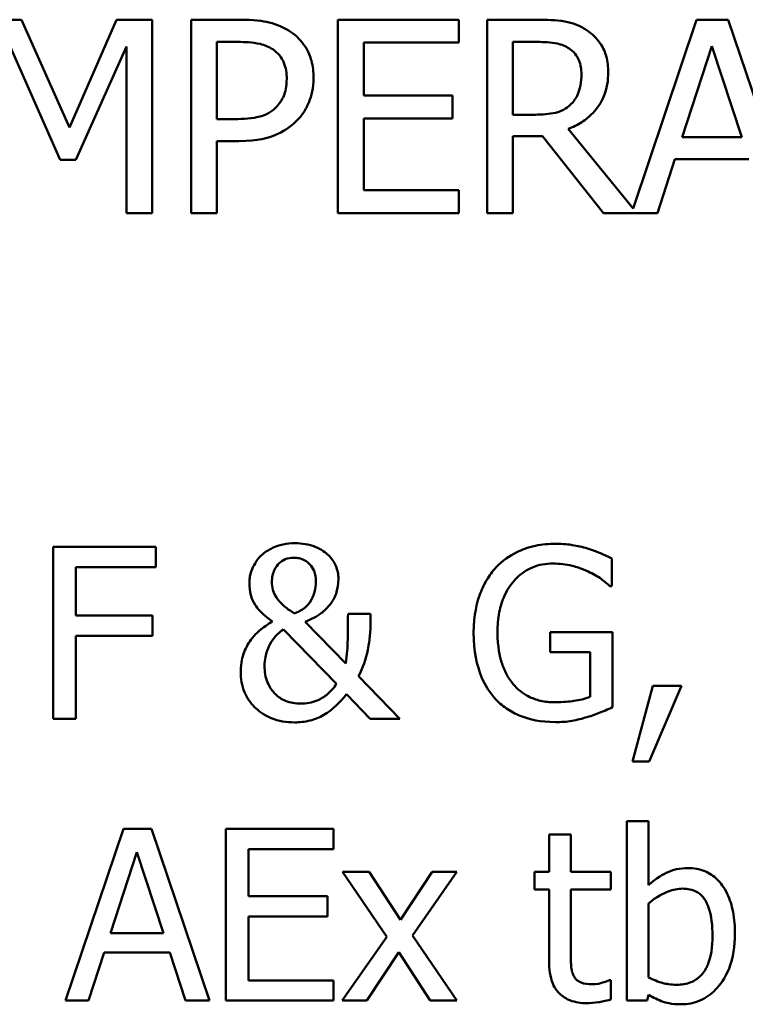
# Model space of a CAD drawing. Units: inches. Extents: x 1 to 175, y 1 to 135.
# Drawn here: x 66 to 66, y 41 to 41 of the extents above; entities that cross this region are included whole.
import ezdxf

# ---------------------------------------------------------------- set-up
doc = ezdxf.new("R2010")
doc.units = ezdxf.units.IN
doc.header["$LTSCALE"] = 8
doc.header["$MEASUREMENT"] = 0
doc.layers.add('Visible (ANSI)', color=7, linetype='Continuous', lineweight=50)

msp = doc.modelspace()

# ---------------------------------------------------------------- linework, layer by layer
at = {"layer": 'Visible (ANSI)'}
for p, q in [((66.1854, 40.85331), (66.17723, 40.85331)), ((66.19663, 40.82826), (66.1854, 40.85331)), ((66.2075, 40.85331), (66.19663, 40.82826)), ((66.21581, 40.85331), (66.2075, 40.85331)), ((66.21581, 40.80831), (66.21581, 40.85331)), ((66.22493, 40.85331), (66.22493, 40.80831)), ((66.23623, 40.85331), (66.22493, 40.85331)), ((66.28721, 40.85331), (66.25906, 40.85331)), ((66.25906, 40.85331), (66.25906, 40.80831)), ((66.28721, 40.84798), (66.28721, 40.85331)), ((66.30537, 40.85331), (66.29378, 40.85331)), ((66.29378, 40.85331), (66.29378, 40.80831)), ((66.3425, 40.85331), (66.3277, 40.80941)), ((66.34986, 40.85331), (66.3425, 40.85331)), ((66.36503, 40.80831), (66.34986, 40.85331)), ((66.18281, 40.84707), (66.19444, 40.82071)), ((66.19809, 40.82071), (66.20983, 40.84707)), ((66.20983, 40.84707), (66.20983, 40.80831)), ((66.23091, 40.84813), (66.23587, 40.84813)), ((66.23091, 40.83019), (66.23091, 40.84813)), ((66.26504, 40.83566), (66.26504, 40.84798)), ((66.26504, 40.84798), (66.28721, 40.84798)), ((66.29976, 40.83121), (66.29976, 40.84813)), ((66.29976, 40.84813), (66.3057, 40.84813)), ((66.3391, 40.82599), (66.34603, 40.84718)), ((66.34603, 40.84718), (66.353, 40.82599)), ((66.28572, 40.83566), (66.26504, 40.83566)), ((66.28572, 40.83033), (66.28572, 40.83566)), ((66.23499, 40.83019), (66.23091, 40.83019)), ((66.26504, 40.83033), (66.28572, 40.83033)), ((66.26504, 40.81363), (66.26504, 40.83033)), ((66.30501, 40.83121), (66.29976, 40.83121)), ((66.3277, 40.80941), (66.31259, 40.82789)), ((66.29976, 40.80831), (66.29976, 40.82621)), ((66.29976, 40.82621), (66.30661, 40.82621)), ((66.30661, 40.82621), (66.32083, 40.80831)), ((66.353, 40.82599), (66.3391, 40.82599)), ((66.23091, 40.80831), (66.23091, 40.82508)), ((66.23091, 40.82508), (66.23598, 40.82508)), ((66.33338, 40.80831), (66.33746, 40.82089)), ((66.33746, 40.82089), (66.35464, 40.82089)), ((66.19444, 40.82071), (66.19809, 40.82071)), ((66.28721, 40.81363), (66.26504, 40.81363)), ((66.28721, 40.80831), (66.28721, 40.81363)), ((66.20983, 40.80831), (66.21581, 40.80831)), ((66.22493, 40.80831), (66.23091, 40.80831)), ((66.25906, 40.80831), (66.28721, 40.80831)), ((66.29378, 40.80831), (66.29976, 40.80831)), ((66.32083, 40.80831), (66.33338, 40.80831)), ((66.21672, 40.73066), (66.1928, 40.73066)), ((66.1928, 40.73066), (66.1928, 40.69066)), ((66.21672, 40.72593), (66.21672, 40.73066)), ((66.32278, 40.72152), (66.32278, 40.72794)), ((66.19811, 40.71465), (66.19811, 40.72593)), ((66.19811, 40.72593), (66.21672, 40.72593)), ((66.32233, 40.72152), (66.32278, 40.72152)), ((66.21594, 40.71465), (66.19811, 40.71465)), ((66.21594, 40.70992), (66.21594, 40.71465)), ((66.26087, 40.70353), (66.25143, 40.71325)), ((66.26664, 40.7151), (66.26139, 40.7151)), ((66.26664, 40.71251), (66.26664, 40.7151)), ((66.24638, 40.71141), (66.25873, 40.69876)), ((66.19811, 40.69066), (66.19811, 40.70992)), ((66.19811, 40.70992), (66.21594, 40.70992)), ((66.32294, 40.71079), (66.30842, 40.71079)), ((66.30842, 40.71079), (66.30842, 40.70612)), ((66.32294, 40.69332), (66.32294, 40.71079)), ((66.30842, 40.70612), (66.31769, 40.70612)), ((66.31769, 40.70612), (66.31769, 40.69578)), ((66.27341, 40.69066), (66.26382, 40.70055)), ((66.33228, 40.69831), (66.32755, 40.68071)), ((66.33147, 40.68071), (66.33899, 40.69831)), ((66.33899, 40.69831), (66.33228, 40.69831)), ((66.26106, 40.6964), (66.26654, 40.69066)), ((66.1928, 40.69066), (66.19811, 40.69066)), ((66.26654, 40.69066), (66.27341, 40.69066)), ((66.32755, 40.68071), (66.33147, 40.68071)), ((66.20913, 40.66507), (66.19565, 40.62507)), ((66.21568, 40.66507), (66.20913, 40.66507)), ((66.22917, 40.62507), (66.21568, 40.66507)), ((66.25798, 40.66507), (66.23296, 40.66507)), ((66.23296, 40.66507), (66.23296, 40.62507)), ((66.25798, 40.66033), (66.25798, 40.66507)), ((66.33131, 40.66685), (66.32625, 40.66685)), ((66.32625, 40.66685), (66.32625, 40.62507)), ((66.33131, 40.65194), (66.33131, 40.66685)), ((66.31322, 40.6637), (66.30816, 40.6637)), ((66.30816, 40.6637), (66.30816, 40.65508)), ((66.31322, 40.65508), (66.31322, 40.6637)), ((66.20612, 40.64079), (66.21228, 40.65962)), ((66.21228, 40.65962), (66.21847, 40.64079)), ((66.23827, 40.64938), (66.23827, 40.66033)), ((66.23827, 40.66033), (66.25798, 40.66033)), ((66.26631, 40.65508), (66.26012, 40.65508)), ((66.26012, 40.65508), (66.27043, 40.63994)), ((66.27357, 40.6439), (66.26631, 40.65508)), ((66.281, 40.65508), (66.27357, 40.6439)), ((66.27639, 40.64027), (66.28673, 40.65508)), ((66.28673, 40.65508), (66.281, 40.65508)), ((66.30816, 40.65508), (66.30476, 40.65508)), ((66.30476, 40.65508), (66.30476, 40.6509)), ((66.32252, 40.65508), (66.31322, 40.65508)), ((66.32252, 40.6509), (66.32252, 40.65508)), ((66.25665, 40.64938), (66.23827, 40.64938)), ((66.25665, 40.64464), (66.25665, 40.64938)), ((66.30476, 40.6509), (66.30816, 40.6509)), ((66.30816, 40.6509), (66.30816, 40.63427)), ((66.31322, 40.63661), (66.31322, 40.6509)), ((66.31322, 40.6509), (66.32252, 40.6509)), ((66.33131, 40.63048), (66.33131, 40.64769)), ((66.23827, 40.6298), (66.23827, 40.64464)), ((66.23827, 40.64464), (66.25665, 40.64464)), ((66.21847, 40.64079), (66.20612, 40.64079)), ((66.27043, 40.63994), (66.26002, 40.62507)), ((66.28673, 40.62507), (66.27639, 40.64027)), ((66.20103, 40.62507), (66.20466, 40.63625)), ((66.20466, 40.63625), (66.21993, 40.63625)), ((66.21993, 40.63625), (66.22356, 40.62507)), ((66.26576, 40.62507), (66.27325, 40.63635)), ((66.27325, 40.63635), (66.28054, 40.62507)), ((66.25798, 40.6298), (66.23827, 40.6298)), ((66.25798, 40.62507), (66.25798, 40.6298)), ((66.32252, 40.62986), (66.32223, 40.62986)), ((66.32252, 40.62532), (66.32252, 40.62986)), ((66.33098, 40.62507), (66.33131, 40.62646)), ((66.19565, 40.62507), (66.20103, 40.62507)), ((66.22356, 40.62507), (66.22917, 40.62507)), ((66.23296, 40.62507), (66.25798, 40.62507)), ((66.26002, 40.62507), (66.26576, 40.62507)), ((66.28054, 40.62507), (66.28673, 40.62507)), ((66.32625, 40.62507), (66.33098, 40.62507))]:
    msp.add_line(p, q, dxfattribs=at)
for points, knots in [([(66.24801, 40.8505), (66.24651, 40.85154), (66.24483, 40.85224), (66.24158, 40.853), (66.23944, 40.85331), (66.23623, 40.85331)], [-0.05406512, -0.05406512, -0.05406512, -0.05406512, -0.02447347, -0.02447347, 0, 0, 0, 0]), ([(66.31682, 40.85094), (66.31605, 40.85143), (66.31525, 40.85186), (66.31357, 40.85251), (66.31272, 40.85275), (66.30971, 40.85323), (66.30753, 40.85331), (66.30537, 40.85331)], [-0.03019676, -0.03019676, -0.03019676, -0.03019676, -0.02322409, -0.02322409, -0.01647552, -0.01647552, 0, 0, 0, 0]), ([(66.32193, 40.84109), (66.32193, 40.84235), (66.3218, 40.84363), (66.32122, 40.8457), (66.32082, 40.8467), (66.3192, 40.84907), (66.31811, 40.85011), (66.31682, 40.85094)], [-0.03625554, -0.03625554, -0.03625554, -0.03625554, -0.02190059, -0.02190059, -0.01167159, -0.01167159, 0, 0, 0, 0]), ([(66.25337, 40.83974), (66.25337, 40.8411), (66.25323, 40.84247), (66.25264, 40.84466), (66.25223, 40.84579), (66.25052, 40.84842), (66.24937, 40.84957), (66.24801, 40.8505)], [-0.04087537, -0.04087537, -0.04087537, -0.04087537, -0.02398025, -0.02398025, -0.01257253, -0.01257253, 0, 0, 0, 0]), ([(66.23587, 40.84813), (66.23716, 40.84813), (66.23922, 40.84807), (66.24198, 40.84742), (66.24298, 40.84702), (66.24389, 40.84642)], [-0.0215797, -0.0215797, -0.0215797, -0.0215797, -0.00829896, -0.00829896, 0, 0, 0, 0]), ([(66.24389, 40.84642), (66.24447, 40.84603), (66.24499, 40.84557), (66.24587, 40.8445), (66.24622, 40.84392), (66.24696, 40.8421), (66.24713, 40.84083), (66.24713, 40.83956)], [-0.02025644, -0.02025644, -0.02025644, -0.02025644, -0.01491446, -0.01491446, -0.00964121, -0.00964121, 0, 0, 0, 0]), ([(66.3057, 40.84813), (66.30671, 40.84813), (66.30857, 40.84809), (66.31109, 40.84751), (66.31202, 40.84715), (66.31285, 40.8466)], [-0.01974028, -0.01974028, -0.01974028, -0.01974028, -0.00758722, -0.00758722, 0, 0, 0, 0]), ([(66.31285, 40.8466), (66.31335, 40.84626), (66.31381, 40.84586), (66.31465, 40.84484), (66.31492, 40.84431), (66.31553, 40.84284), (66.31569, 40.84173), (66.31569, 40.84062)], [-0.01530597, -0.01530597, -0.01530597, -0.01530597, -0.01213219, -0.01213219, -0.00846681, -0.00846681, 0, 0, 0, 0]), ([(66.24713, 40.83956), (66.24713, 40.83771), (66.24681, 40.83648), (66.24603, 40.83459), (66.24538, 40.83368), (66.24458, 40.83289)], [-0.01561441, -0.01561441, -0.01561441, -0.01561441, -0.00854639, -0.00854639, 0, 0, 0, 0]), ([(66.24943, 40.82975), (66.25006, 40.83036), (66.25061, 40.83104), (66.25159, 40.83254), (66.252, 40.83335), (66.25286, 40.83554), (66.25337, 40.83738), (66.25337, 40.83974)], [-0.04045102, -0.04045102, -0.04045102, -0.04045102, -0.02945643, -0.02945643, -0.01801556, -0.01801556, 0, 0, 0, 0]), ([(66.31259, 40.82789), (66.3137, 40.82831), (66.31477, 40.82882), (66.31671, 40.83007), (66.31758, 40.83078), (66.31989, 40.8332), (66.3206, 40.83471), (66.32164, 40.83727), (66.32193, 40.83917), (66.32193, 40.84109)], [-0.02775245, -0.02775245, -0.02775245, -0.02775245, -0.0243169, -0.0243169, -0.02104914, -0.02104914, -0.01461325, -0.01461325, 0, 0, 0, 0]), ([(66.31569, 40.84062), (66.31569, 40.83977), (66.31563, 40.83892), (66.31533, 40.83725), (66.31511, 40.83655), (66.31444, 40.83504), (66.31387, 40.83423), (66.31314, 40.83354)], [-0.01756803, -0.01756803, -0.01756803, -0.01756803, -0.01262199, -0.01262199, -0.00764629, -0.00764629, 0, 0, 0, 0]), ([(66.24458, 40.83289), (66.24409, 40.83237), (66.24354, 40.83194), (66.24208, 40.83111), (66.2413, 40.83088), (66.23916, 40.83033), (66.23704, 40.83019), (66.23499, 40.83019)], [-0.02217377, -0.02217377, -0.02217377, -0.02217377, -0.0194163, -0.0194163, -0.01561756, -0.01561756, 0, 0, 0, 0]), ([(66.31314, 40.83354), (66.31267, 40.83307), (66.31214, 40.83268), (66.31072, 40.83191), (66.30997, 40.83173), (66.30815, 40.83133), (66.30655, 40.83121), (66.30501, 40.83121)], [-0.01585556, -0.01585556, -0.01585556, -0.01585556, -0.01418166, -0.01418166, -0.01177502, -0.01177502, 0, 0, 0, 0]), ([(66.23598, 40.82508), (66.24053, 40.82508), (66.243, 40.82588), (66.24627, 40.82721), (66.24797, 40.82831), (66.24943, 40.82975)], [-0.02691685, -0.02691685, -0.02691685, -0.02691685, -0.0156711, -0.0156711, 0, 0, 0, 0]), ([(66.24904, 40.7315), (66.24812, 40.7315), (66.2472, 40.73142), (66.24586, 40.73113), (66.24495, 40.73091), (66.24287, 40.72994), (66.24196, 40.72937), (66.24119, 40.72862)], [-0.03641973, -0.03641973, -0.03641973, -0.03641973, -0.01745425, -0.01745425, -0.00815565, -0.00815565, 0, 0, 0, 0]), ([(66.25915, 40.72321), (66.25915, 40.72424), (66.25897, 40.72525), (66.25818, 40.72713), (66.25761, 40.72794), (66.25624, 40.72929), (66.25525, 40.73008), (66.25228, 40.73127), (66.25066, 40.7315), (66.24904, 40.7315)], [-0.05089972, -0.05089972, -0.05089972, -0.05089972, -0.0374363, -0.0374363, -0.02435202, -0.02435202, -0.01234523, -0.01234523, 0, 0, 0, 0]), ([(66.30968, 40.73137), (66.30811, 40.73137), (66.30655, 40.73123), (66.30312, 40.7305), (66.30172, 40.72992), (66.29893, 40.72859), (66.29728, 40.72741), (66.29588, 40.7259)], [-0.02989606, -0.02989606, -0.02989606, -0.02989606, -0.02353952, -0.02353952, -0.0157428, -0.0157428, 0, 0, 0, 0]), ([(66.31711, 40.73027), (66.31595, 40.73063), (66.31477, 40.73089), (66.31289, 40.73119), (66.31156, 40.73137), (66.30968, 40.73137)], [-0.03927218, -0.03927218, -0.03927218, -0.03927218, -0.01433004, -0.01433004, 0, 0, 0, 0]), ([(66.32278, 40.72794), (66.32197, 40.72836), (66.32095, 40.72881), (66.31965, 40.72938), (66.31843, 40.72989), (66.31711, 40.73027)], [-0.02888356, -0.02888356, -0.02888356, -0.02888356, -0.01051099, -0.01051099, 0, 0, 0, 0]), ([(66.24119, 40.72862), (66.23994, 40.72737), (66.23933, 40.72611), (66.23863, 40.72442), (66.23844, 40.72334), (66.23844, 40.72223)], [-0.01390981, -0.01390981, -0.01390981, -0.01390981, -0.00846299, -0.00846299, 0, 0, 0, 0]), ([(66.24369, 40.72249), (66.24369, 40.723), (66.24373, 40.7235), (66.24394, 40.72446), (66.24409, 40.7249), (66.2446, 40.72596), (66.24499, 40.72646), (66.24575, 40.72722), (66.24623, 40.72754), (66.24743, 40.72803), (66.24813, 40.72813), (66.24884, 40.72813)], [-0.01876332, -0.01876332, -0.01876332, -0.01876332, -0.01609281, -0.01609281, -0.01359546, -0.01359546, -0.00986295, -0.00986295, -0.00538749, -0.00538749, 0, 0, 0, 0]), ([(66.24884, 40.72813), (66.24925, 40.72813), (66.24965, 40.72809), (66.25044, 40.7279), (66.25081, 40.72776), (66.25183, 40.72723), (66.2523, 40.72679), (66.25294, 40.72613), (66.25327, 40.72563), (66.25379, 40.72431), (66.2539, 40.72349), (66.2539, 40.72269)], [-0.01582722, -0.01582722, -0.01582722, -0.01582722, -0.01450809, -0.01450809, -0.01321656, -0.01321656, -0.01078449, -0.01078449, -0.00615382, -0.00615382, 0, 0, 0, 0]), ([(66.29588, 40.7259), (66.29502, 40.72498), (66.29428, 40.72398), (66.29297, 40.72177), (66.29243, 40.72058), (66.29142, 40.71775), (66.29062, 40.71495), (66.29062, 40.71069)], [-0.08164325, -0.08164325, -0.08164325, -0.08164325, -0.05758772, -0.05758772, -0.03245866, -0.03245866, 0, 0, 0, 0]), ([(66.29617, 40.71086), (66.29617, 40.71239), (66.29629, 40.71394), (66.29684, 40.71679), (66.29724, 40.71811), (66.29871, 40.7213), (66.29982, 40.72263), (66.30176, 40.72452), (66.30294, 40.72532), (66.30581, 40.72651), (66.30742, 40.72677), (66.30907, 40.72677)], [-0.04632318, -0.04632318, -0.04632318, -0.04632318, -0.03941104, -0.03941104, -0.03321291, -0.03321291, -0.02362336, -0.02362336, -0.01253734, -0.01253734, 0, 0, 0, 0]), ([(66.30907, 40.72677), (66.31058, 40.72677), (66.31209, 40.72661), (66.31441, 40.72602), (66.31585, 40.7256), (66.31727, 40.72489)], [-0.03288858, -0.03288858, -0.03288858, -0.03288858, -0.01205073, -0.01205073, 0, 0, 0, 0]), ([(66.31727, 40.72489), (66.31835, 40.72439), (66.31945, 40.7238), (66.32097, 40.72266), (66.32166, 40.7221), (66.32233, 40.72152)], [-0.01449507, -0.01449507, -0.01449507, -0.01449507, -0.00673152, -0.00673152, 0, 0, 0, 0]), ([(66.24472, 40.71886), (66.24411, 40.71981), (66.24395, 40.72039), (66.24373, 40.72123), (66.24369, 40.72189), (66.24369, 40.72249)], [-0.006640042, -0.006640042, -0.006640042, -0.006640042, -0.004625108, -0.004625108, 0, 0, 0, 0]), ([(66.2539, 40.72269), (66.2539, 40.72162), (66.25376, 40.72086), (66.25349, 40.71971), (66.25325, 40.71904), (66.25293, 40.71841)], [-0.009048339, -0.009048339, -0.009048339, -0.009048339, -0.005433577, -0.005433577, 0, 0, 0, 0]), ([(66.25759, 40.71776), (66.25815, 40.71859), (66.25857, 40.71949), (66.2589, 40.72082), (66.25915, 40.72187), (66.25915, 40.72321)], [-0.03813838, -0.03813838, -0.03813838, -0.03813838, -0.01018733, -0.01018733, 0, 0, 0, 0]), ([(66.23844, 40.72223), (66.23844, 40.72129), (66.23853, 40.72035), (66.23899, 40.71863), (66.23932, 40.71786), (66.24025, 40.71646), (66.24128, 40.71503), (66.24382, 40.71332)], [-0.0725983, -0.0725983, -0.0725983, -0.0725983, -0.04660295, -0.04660295, -0.02330992, -0.02330992, 0, 0, 0, 0]), ([(66.24891, 40.71517), (66.24739, 40.7161), (66.24663, 40.71679), (66.24575, 40.71761), (66.24517, 40.71822), (66.24472, 40.71886)], [-0.009218979, -0.009218979, -0.009218979, -0.009218979, -0.005939564, -0.005939564, 0, 0, 0, 0]), ([(66.25293, 40.71841), (66.25237, 40.71739), (66.2516, 40.71673), (66.25067, 40.71592), (66.24981, 40.71548), (66.24891, 40.71517)], [-0.00941909, -0.00941909, -0.00941909, -0.00941909, -0.007254055, -0.007254055, 0, 0, 0, 0]), ([(66.25143, 40.71325), (66.25276, 40.71374), (66.25416, 40.71439), (66.25561, 40.71557), (66.25668, 40.71642), (66.25759, 40.71776)], [-0.05065588, -0.05065588, -0.05065588, -0.05065588, -0.01234241, -0.01234241, 0, 0, 0, 0]), ([(66.24382, 40.71332), (66.24292, 40.71275), (66.24204, 40.71212), (66.24083, 40.71118), (66.23981, 40.71038), (66.23879, 40.70901)], [-0.04157523, -0.04157523, -0.04157523, -0.04157523, -0.01301042, -0.01301042, 0, 0, 0, 0]), ([(66.26139, 40.7151), (66.26139, 40.71301), (66.26137, 40.71044), (66.26128, 40.70758), (66.26121, 40.70567), (66.26087, 40.70353)], [-0.06303688, -0.06303688, -0.06303688, -0.06303688, -0.01655889, -0.01655889, 0, 0, 0, 0]), ([(66.24359, 40.70862), (66.24439, 40.70976), (66.24488, 40.71022), (66.24548, 40.71076), (66.24591, 40.71111), (66.24638, 40.71141)], [-0.006125414, -0.006125414, -0.006125414, -0.006125414, -0.004209575, -0.004209575, 0, 0, 0, 0]), ([(66.26382, 40.70055), (66.26484, 40.7025), (66.26556, 40.70455), (66.2662, 40.70778), (66.26664, 40.71014), (66.26664, 40.71251)], [-0.05427557, -0.05427557, -0.05427557, -0.05427557, -0.01805742, -0.01805742, 0, 0, 0, 0]), ([(66.23879, 40.70901), (66.23806, 40.70801), (66.2375, 40.70692), (66.23687, 40.70517), (66.23643, 40.70384), (66.23643, 40.70165)], [-0.05020465, -0.05020465, -0.05020465, -0.05020465, -0.01668546, -0.01668546, 0, 0, 0, 0]), ([(66.24197, 40.70295), (66.24197, 40.70455), (66.2423, 40.70568), (66.24276, 40.70708), (66.24311, 40.70793), (66.24359, 40.70862)], [-0.01125474, -0.01125474, -0.01125474, -0.01125474, -0.00640332, -0.00640332, 0, 0, 0, 0]), ([(66.29062, 40.71069), (66.29062, 40.70634), (66.29136, 40.70302), (66.29329, 40.69841), (66.29439, 40.69663), (66.29584, 40.6951)], [-0.03804465, -0.03804465, -0.03804465, -0.03804465, -0.01608728, -0.01608728, 0, 0, 0, 0]), ([(66.29983, 40.69873), (66.29922, 40.69944), (66.2987, 40.70022), (66.29778, 40.70193), (66.29741, 40.70286), (66.29672, 40.70506), (66.29617, 40.7073), (66.29617, 40.71086)], [-0.0675261, -0.0675261, -0.0675261, -0.0675261, -0.04803784, -0.04803784, -0.02711884, -0.02711884, 0, 0, 0, 0]), ([(66.25037, 40.69419), (66.24916, 40.69419), (66.24796, 40.69437), (66.24594, 40.6952), (66.24515, 40.69574), (66.24391, 40.69698), (66.24319, 40.69785), (66.24217, 40.70034), (66.24197, 40.70164), (66.24197, 40.70295)], [-0.05038763, -0.05038763, -0.05038763, -0.05038763, -0.03392516, -0.03392516, -0.02054342, -0.02054342, -0.00996762, -0.00996762, 0, 0, 0, 0]), ([(66.23643, 40.70165), (66.23643, 40.7), (66.23669, 40.69837), (66.23787, 40.69553), (66.23866, 40.69437), (66.24051, 40.69254), (66.24176, 40.69153), (66.24524, 40.6901), (66.24706, 40.68982), (66.24891, 40.68982)], [-0.06700927, -0.06700927, -0.06700927, -0.06700927, -0.04645393, -0.04645393, -0.02868856, -0.02868856, -0.01405728, -0.01405728, 0, 0, 0, 0]), ([(66.25873, 40.69876), (66.25812, 40.6979), (66.25742, 40.69708), (66.25596, 40.69584), (66.25519, 40.69532), (66.253, 40.69441), (66.2517, 40.69419), (66.25037, 40.69419)], [-0.0279527, -0.0279527, -0.0279527, -0.0279527, -0.01809484, -0.01809484, -0.01014898, -0.01014898, 0, 0, 0, 0]), ([(66.30946, 40.69449), (66.30836, 40.69449), (66.30726, 40.69459), (66.30518, 40.69507), (66.30423, 40.69542), (66.30196, 40.6966), (66.30081, 40.69755), (66.29983, 40.69873)], [-0.02776901, -0.02776901, -0.02776901, -0.02776901, -0.01945874, -0.01945874, -0.01164933, -0.01164933, 0, 0, 0, 0]), ([(66.24891, 40.68982), (66.25014, 40.68982), (66.25136, 40.68995), (66.25369, 40.69053), (66.25476, 40.69096), (66.25784, 40.69272), (66.25961, 40.69453), (66.26106, 40.6964)], [-0.03636489, -0.03636489, -0.03636489, -0.03636489, -0.02695247, -0.02695247, -0.01806972, -0.01806972, 0, 0, 0, 0]), ([(66.29584, 40.6951), (66.29668, 40.69423), (66.29761, 40.69347), (66.29965, 40.69214), (66.30074, 40.6916), (66.30363, 40.69054), (66.30614, 40.68988), (66.30965, 40.68988)], [-0.06183529, -0.06183529, -0.06183529, -0.06183529, -0.04443399, -0.04443399, -0.02679241, -0.02679241, 0, 0, 0, 0]), ([(66.31769, 40.69578), (66.31652, 40.69529), (66.31518, 40.69499), (66.31312, 40.69469), (66.31154, 40.69449), (66.30946, 40.69449)], [-0.04023854, -0.04023854, -0.04023854, -0.04023854, -0.01583193, -0.01583193, 0, 0, 0, 0]), ([(66.31704, 40.69105), (66.31811, 40.69136), (66.31919, 40.69175), (66.32048, 40.69227), (66.32191, 40.69285), (66.32294, 40.69332)], [-0.04275992, -0.04275992, -0.04275992, -0.04275992, -0.00861151, -0.00861151, 0, 0, 0, 0]), ([(66.30965, 40.68988), (66.31089, 40.68988), (66.31225, 40.68995), (66.31468, 40.6904), (66.31587, 40.6907), (66.31704, 40.69105)], [-0.01879783, -0.01879783, -0.01879783, -0.01879783, -0.00932556, -0.00932556, 0, 0, 0, 0]), ([(66.34048, 40.65592), (66.33958, 40.65592), (66.33868, 40.65584), (66.33698, 40.65546), (66.33619, 40.65517), (66.33494, 40.65454), (66.33326, 40.6537), (66.33131, 40.65194)], [-0.08300509, -0.08300509, -0.08300509, -0.08300509, -0.05058735, -0.05058735, -0.02006851, -0.02006851, 0, 0, 0, 0]), ([(66.3514, 40.64056), (66.3514, 40.64228), (66.35128, 40.64404), (66.35068, 40.64718), (66.35025, 40.64861), (66.3489, 40.65143), (66.34805, 40.65252), (66.34643, 40.65411), (66.34547, 40.65475), (66.34314, 40.65571), (66.34182, 40.65592), (66.34048, 40.65592)], [-0.04366151, -0.04366151, -0.04366151, -0.04366151, -0.03496169, -0.03496169, -0.02752217, -0.02752217, -0.01918192, -0.01918192, -0.01024849, -0.01024849, 0, 0, 0, 0]), ([(66.33131, 40.64769), (66.33311, 40.64926), (66.33489, 40.65009), (66.33698, 40.65089), (66.33811, 40.65113), (66.33928, 40.65113)], [-0.01710015, -0.01710015, -0.01710015, -0.01710015, -0.00887299, -0.00887299, 0, 0, 0, 0]), ([(66.33928, 40.65113), (66.33983, 40.65113), (66.34039, 40.65108), (66.34142, 40.65086), (66.34189, 40.6507), (66.34296, 40.65015), (66.34349, 40.64973), (66.34424, 40.64885), (66.34479, 40.64811), (66.34596, 40.64482), (66.34618, 40.64249), (66.34618, 40.64017)], [-0.07781932, -0.07781932, -0.07781932, -0.07781932, -0.062753, -0.062753, -0.04906583, -0.04906583, -0.03005178, -0.03005178, -0.01767276, -0.01767276, 0, 0, 0, 0]), ([(66.34618, 40.64017), (66.34618, 40.63764), (66.34588, 40.63529), (66.3448, 40.6327), (66.3443, 40.63174), (66.34274, 40.6302), (66.34198, 40.62969), (66.34011, 40.62893), (66.33902, 40.62876), (66.33792, 40.62876)], [-0.05011838, -0.05011838, -0.05011838, -0.05011838, -0.02510494, -0.02510494, -0.01542869, -0.01542869, -0.00837942, -0.00837942, 0, 0, 0, 0]), ([(66.33889, 40.62422), (66.33965, 40.62422), (66.34041, 40.62429), (66.34187, 40.62458), (66.34257, 40.62479), (66.34463, 40.62567), (66.34584, 40.62655), (66.34791, 40.62869), (66.34913, 40.63024), (66.35104, 40.6351), (66.3514, 40.63785), (66.3514, 40.64056)], [-0.07897912, -0.07897912, -0.07897912, -0.07897912, -0.06905734, -0.06905734, -0.05949796, -0.05949796, -0.03971404, -0.03971404, -0.02066101, -0.02066101, 0, 0, 0, 0]), ([(66.31393, 40.63077), (66.31375, 40.63113), (66.3136, 40.6315), (66.31339, 40.63228), (66.31333, 40.63268), (66.31322, 40.63426), (66.31322, 40.63543), (66.31322, 40.63661)], [-0.01510136, -0.01510136, -0.01510136, -0.01510136, -0.01204774, -0.01204774, -0.0089356, -0.0089356, 0, 0, 0, 0]), ([(66.30816, 40.63427), (66.30816, 40.63241), (66.30839, 40.63059), (66.30955, 40.62783), (66.31018, 40.62713), (66.31129, 40.62604), (66.31211, 40.62552), (66.31426, 40.62466), (66.31559, 40.62448), (66.31691, 40.62448)], [-0.02729445, -0.02729445, -0.02729445, -0.02729445, -0.02188715, -0.02188715, -0.01762634, -0.01762634, -0.01005663, -0.01005663, 0, 0, 0, 0]), ([(66.31818, 40.62889), (66.31727, 40.62889), (66.31636, 40.62898), (66.31514, 40.62946), (66.31482, 40.62969), (66.31432, 40.63013), (66.3141, 40.63043), (66.31393, 40.63077)], [-0.008312948, -0.008312948, -0.008312948, -0.008312948, -0.005043546, -0.005043546, -0.002907654, -0.002907654, 0, 0, 0, 0]), ([(66.32223, 40.62986), (66.3218, 40.62967), (66.32112, 40.62945), (66.32011, 40.62912), (66.3194, 40.62889), (66.31818, 40.62889)], [-0.02074804, -0.02074804, -0.02074804, -0.02074804, -0.00928278, -0.00928278, 0, 0, 0, 0]), ([(66.33792, 40.62876), (66.33641, 40.62876), (66.33535, 40.62898), (66.33355, 40.62945), (66.33236, 40.62996), (66.33131, 40.63048)], [-0.01410327, -0.01410327, -0.01410327, -0.01410327, -0.00894668, -0.00894668, 0, 0, 0, 0]), ([(66.33131, 40.62646), (66.33239, 40.62579), (66.33353, 40.62524), (66.33525, 40.62464), (66.33654, 40.62422), (66.33889, 40.62422)], [-0.05870464, -0.05870464, -0.05870464, -0.05870464, -0.01787953, -0.01787953, 0, 0, 0, 0]), ([(66.31691, 40.62448), (66.31782, 40.62448), (66.31874, 40.62457), (66.32026, 40.62481), (66.32127, 40.62498), (66.32252, 40.62532)], [-0.0240956, -0.0240956, -0.0240956, -0.0240956, -0.00991348, -0.00991348, 0, 0, 0, 0])]:
    msp.add_open_spline(points, degree=3, knots=knots, dxfattribs=at)

doc.saveas('drawing.dxf')
